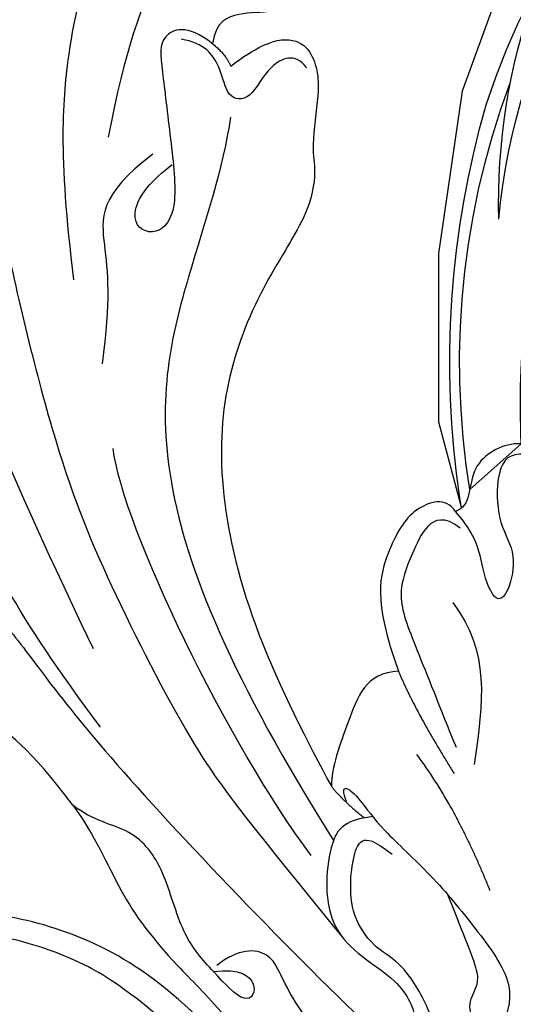
# Model space of a CAD drawing. Units: millimetres. Extents: x 1173 to 4737, y 942 to 2622.
# Drawn here: x 1983 to 2016, y 1363 to 1429 of the extents above; entities that cross this region are included whole.
import ezdxf
from ezdxf.xclip import XClip

# ---------------------------------------------------------------- set-up
doc = ezdxf.new("R2010")
doc.units = ezdxf.units.MM
doc.header["$XCLIPFRAME"] = 2
doc.layers.add('H-06.木作(細線)', color=8, linetype='Continuous')
doc.layers.add('H-08.木作(細線)', color=8, linetype='Continuous')

# ---------------------------------------------------------------- blocks, each defined once
blk = doc.blocks.new('SE-21208L')
at = {"layer": 'H-06.木作(細線)', "color": 8}
for points, knots in [([(15590.593, -42200.795), (15587.449, -42206.404), (15584.32, -42213.759), (15583.001, -42218.684), (15581.508, -42230.709), (15582.114, -42242.437), (15586.174, -42260.496), (15591.921, -42275.869)], [0.041291, 0.041291, 0.041291, 0.041291, 1, 2, 3, 4, 5, 5, 5, 5]), ([(15621.081, -42303.122), (15619.085, -42303.64), (15618.285, -42305.398), (15618.82, -42311.65), (15624.534, -42313.568), (15626.122, -42316.318), (15626.243, -42318.841), (15630.312, -42322.098), (15634.818, -42324.847), (15637.694, -42326.508), (15638.806, -42328.434), (15638.806, -42331.63), (15637.427, -42331.63), (15636.895, -42329.646), (15636.895, -42327.849), (15633.918, -42326.13), (15627.845, -42323.849), (15621.49, -42320.18), (15616.665, -42315.356), (15615.76, -42312.884), (15613.341, -42313.179), (15612.098, -42314.543)], [0.226621, 0.226621, 0.226621, 0.226621, 1, 2, 3, 4, 5, 6, 7, 8, 9, 10, 11, 12, 13, 14, 15, 16, 17, 18, 19, 19, 19, 19])]:
    blk.add_open_spline(points, degree=3, knots=knots, dxfattribs=at)
for points, degree in [([(15581.278, -42211.043), (15582.154, -42212.559), (15580.988, -42213.725), (15579.974, -42215.482), (15579.974, -42217.969), (15578.112, -42219.831), (15574.473, -42222.279), (15578.384, -42226.473), (15577.684, -42234.375), (15579.029, -42250.241), (15584.362, -42266.086), (15589.641, -42277.903), (15600.813, -42294.58)], 3), ([(15602.063, -42299.765), (15595.304, -42293.006), (15590.044, -42285.321), (15582.058, -42271.488), (15577.877, -42260.144), (15573.839, -42248.855), (15571.297, -42230.623), (15572.985, -42224.322), (15574.586, -42218.349), (15573.049, -42216.813), (15571.745, -42216.464), (15571.745, -42214.968)], 3), ([(15590.826, -42216.096), (15587.993, -42221.002), (15585.784, -42229.248), (15585.784, -42243.149), (15587.521, -42256.719), (15589.803, -42265.237), (15596.228, -42281.593), (15601.02, -42289.892), (15608.575, -42300.507), (15611.772, -42303.704), (15620.294, -42311.53)], 3), ([(15603.004, -42235.56), (15603.813, -42236.961), (15603.403, -42239.767), (15600.824, -42244.234), (15598.636, -42248.024), (15597.221, -42254.354), (15596.946, -42260.359)], 3), ([(15595.328, -42239.62), (15595.904, -42241.769), (15595.277, -42244.11), (15594.007, -42248.849), (15593.289, -42254.123), (15593.732, -42261.947), (15596.001, -42270.211)], 3), ([(15564.709, -42243.228), (15565.403, -42240.637), (15567.887, -42239.972), (15571.707, -42243.792), (15571.707, -42248.674), (15569.221, -42252.98), (15572.198, -42264.092), (15577.675, -42273.578), (15588.025, -42288.958), (15595.296, -42293.8), (15600.649, -42300.351), (15619.86, -42315.207), (15624.989, -42318.616)], 3), ([(15609.508, -42243.907), (15610.849, -42245.469), (15609.11, -42249.369), (15606.696, -42250.54), (15604.478, -42250.763), (15603.018, -42251.606), (15603.008, -42253.138)], 3), ([(15603.008, -42253.138), (15601.089, -42252.03), (15599.29, -42253.069), (15599.809, -42255.007), (15601.125, -42259.919), (15602.372, -42264.57), (15601.189, -42266.619), (15598.958, -42266.022), (15599.666, -42263.381), (15601.47, -42261.577)], 3), ([(15604.436, -42254.453), (15605.958, -42252.931), (15607.756, -42251.893), (15609.413, -42252.336), (15610.212, -42253.721), (15610.587, -42255.12), (15610.587, -42259.422), (15611.146, -42260.391), (15611.146, -42263.591), (15608.573, -42268.741), (15606.918, -42275.492), (15607.607, -42282.862), (15611.124, -42291.841), (15616.088, -42298.902), (15618.025, -42301.48)], 3), ([(15609.524, -42253.837), (15608.607, -42252.921), (15606.872, -42253.923), (15606.137, -42256.666), (15604.427, -42256.666), (15603.886, -42254.646), (15602.473, -42253.151), (15600.874, -42253.139)], 3), ([(15603.008, -42253.138), (15604.012, -42253.717), (15604.436, -42254.453)], 2), ([(15604.911, -42257.852), (15604.911, -42261.345), (15603.517, -42268.541), (15602.169, -42281.461), (15610.406, -42295.357), (15618.686, -42305.08)], 3), ([(15600.074, -42261.076), (15596.84, -42264.31), (15597.668, -42267.399), (15598.693, -42271.225), (15598.693, -42275.529)], 3), ([(15631.16, -42280.129), (15629.301, -42276.91), (15626.842, -42276.37), (15623.854, -42278.922), (15624.715, -42281.476), (15623.677, -42281.989)], 3), ([(15628.121, -42277.494), (15627.042, -42277.494), (15625.922, -42278.141), (15626.506, -42282.35), (15628.123, -42283.983), (15628.123, -42286.603), (15627.322, -42287.99), (15625.964, -42285.637), (15625.35, -42283.347), (15623.677, -42281.989)], 3), ([(15617.342, -42306.3), (15610.826, -42299.784), (15601.635, -42286.259), (15600.243, -42281.064)], 3), ([(15623.677, -42281.989), (15622.927, -42281.108), (15620.73, -42281.992), (15619.525, -42285.036), (15618.98, -42288.676), (15621.417, -42293.189)], 3), ([(15624.147, -42283.053), (15622.983, -42282.381), (15621.785, -42283.073), (15621.225, -42285.163), (15620.435, -42288.111), (15622.179, -42291.132), (15624.474, -42295.107), (15625.971, -42297.699)], 3), ([(15624.369, -42288.077), (15627.346, -42291.053), (15627.346, -42294.311), (15627.346, -42298.688)], 3), ([(15621.417, -42293.189), (15619.244, -42293.557), (15618.553, -42297.076), (15617.839, -42300.248), (15618.025, -42301.48)], 3), ([(15621.417, -42293.189), (15622.742, -42295.483), (15626.094, -42299.472)], 2), ([(15629.602, -42306.913), (15626.624, -42301.755), (15623.436, -42298.567)], 2), ([(15600.96, -42305.232), (15597.58, -42301.851), (15593.991, -42299.78), (15590.505, -42299.78), (15589.228, -42301.056), (15588.406, -42301.531), (15587.934, -42301.059)], 3), ([(15618.025, -42301.48), (15618.85, -42302.305), (15620.541, -42303.281)], 2), ([(15619.228, -42302.457), (15618.784, -42301.688), (15618.896, -42301.268), (15620.006, -42302.001), (15621.66, -42303.81), (15625.606, -42306.434), (15628.96, -42309.529), (15632.467, -42313.037), (15631.566, -42316.398), (15631.369, -42317.133), (15629.497, -42315.718), (15629.219, -42314.31), (15629.962, -42313.024), (15629.112, -42311.551), (15626.841, -42307.618)], 3), ([(15683.93, -42331.341), (15680.979, -42333.044), (15665.942, -42335.141), (15652.027, -42332.741), (15641.361, -42327.749), (15637.154, -42324.459), (15630.486, -42320.61), (15627.62, -42317.744), (15626.859, -42315.492), (15624.373, -42312.479), (15622.593, -42312.002), (15620.768, -42310.178), (15620.167, -42307.935), (15620.167, -42305.774), (15620.468, -42304.651), (15621.364, -42304.651), (15622.724, -42305.436)], 3), ([(15611.921, -42314.967), (15613.707, -42314.489), (15615.174, -42315.336), (15614.561, -42317.108), (15611.921, -42314.967), (15609.441, -42312.925), (15607.725, -42308.594), (15605.224, -42306.093), (15602.452, -42306.093), (15600.96, -42305.232)], 3), ([(15600.96, -42305.232), (15602.748, -42307.02), (15604.88, -42310.712), (15608.777, -42314.609), (15614.198, -42318.413), (15618.166, -42322.685)], 3), ([(15633.244, -42333.193), (15625.441, -42328.688), (15617.756, -42323.037), (15608.987, -42316.128), (15602.595, -42313.632), (15596.077, -42313), (15592.055, -42314.078), (15590.73, -42315.403), (15588.678, -42314.853), (15586.179, -42313.41), (15584.12, -42313.175), (15582.885, -42313.916)], 3), ([(15622.539, -42327.537), (15608.702, -42318.228), (15603.323, -42315.122), (15595.043, -42314.357), (15593.039, -42315.514), (15590.537, -42316.959), (15587.679, -42315.308), (15585.589, -42314.102), (15582.908, -42314.82), (15582.034, -42316.334), (15582.879, -42317.929), (15582.879, -42319.992), (15582.21, -42320.952), (15582.566, -42322.691), (15583.569, -42323.664), (15586.551, -42323.881), (15587.201, -42322.202), (15588.894, -42321.225)], 3)]:
    blk.add_open_spline(points, degree=degree, dxfattribs=at)
blk = doc.blocks.new('SE-21128L-d')
at = {"layer": 'H-08.木作(細線)'}
for centre, radius, start, end in [((27.202, -5.311), 60.1, 122.33527, 141.97528), ((21.523, -2.905), 53.41, 138.5015, 170.61265), ((28.074, -6.749), 61.675, 141.42161, 166.27278), ((34.303, -6.674), 62.265, 142.5314, 189.42973), ((9.176, -8.036), 42.656, 148.66982, 169.16739), ((12.779, -4.197), 44.04, 155.38855, 202.52095), ((15.951, -2.318), 48.868, 167.94673, 204.31023)]:
    blk.add_arc(centre, radius, start, end, dxfattribs=at)

msp = doc.modelspace()

# ---------------------------------------------------------------- block references
at = {"rotation": 351.8490147722911}
msp.add_blockref('SE-21208L', (-7458.512, 45465.984), dxfattribs=at)
at = {"color": 8}
ref = msp.add_blockref('SE-21128L-d', (2046.104, 1414.27), dxfattribs=dict(at, xscale=-1, rotation=150))
XClip(ref).set_block_clipping_path([(-19.7107558904, 32.2546035362), (-19.8475229599, 30.8752137335), (-18.3977099862, 26.485798072), (-16.9078175551, 26.3325636722), (-21.398141591, 15.7011938931), (-23.380621095, 4.3567129352), (-22.2886590277, -8.0058355076), (-16.2630256504, -19.8124354943), (-9.1578605516, -29.8595562917), (-1.3482144189, -34.9445887883), (9.2661189656, -35.6257279295), (15.9017181774, -31.7946629383), (20.4030909229, -25.3346566099), (24.2768305959, -23.8001296327), (28.1673541083, -29.1364787629), (26.5806915522, -35.0579840367), (24.211822075, -39.1609863276), (27.5914102351, -38.2554284094), (32.6449400877, -41.1730852302), (33.172627624, -43.1424419262), (29.3789153245, -48.0102609308), (30.1254892714, -49.3033649384), (33.1640444386, -51.0576755821), (35.4641866743, -53.911589186), (36.4284399396, -57.5102313636), (34.138224205, -58.8324880344), (29.9910775097, -60.6859290322), (27.8320997587, -59.4394426465), (24.0337006918, -56.7944354583), (24.0337006918, -60.0320941917), (21.5757371197, -65.6450227718), (15.5616702816, -68.4022937171), (12.1175398368, -66.6652766241), (10.3517177711, -64.2258147966), (5.7878373856, -63.002926733), (2.2309021011, -60.949329189), (0.9065211595, -58.6554341096), (2.7183766696, -55.5172083102), (1.3088054097, -53.0757592711), (0.5321431937, -55.9743021213), (-2.7366698148, -55.9743021213), (-7.4725561427, -54.0515563767), (-8.9975853489, -54.4601867209), (-12.3085463378, -51.149225732), (-11.2514330327, -47.2040251681), (-12.7858082228, -44.5464093808), (-13.8479658165, -48.5104354859), (-15.4733821592, -51.325739175), (-19.8172948777, -53.8336983523), (-23.6999046977, -51.5920725276), (-24.5358927663, -48.4721225811), (-22.2170055261, -48.4721225811), (-20.3639918712, -46.6191089262), (-19.0717520705, -45.3268691255), (-19.0717520705, -42.7672525146), (-21.6706734546, -38.2657886325), (-23.7986919985, -34.5799523949), (-25.4639332374, -36.7229577632), (-30.3706299855, -36.1494893964), (-32.9795106482, -35.5374960032), (-35.0632672302, -33.6003207768), (-36.1566903301, -29.5196102138), (-36.1566903301, -25.7245057986), (-33.5143905187, -23.0822059872), (-30.2715147876, -22.2132800539), (-33.4999354721, -12.5176727908), (-35.2059961515, -0.6288414851), (-33.7119022258, 7.9101341643), (-29.6254820839, 18.1823110617), (-23.9644902921, 27.9874364662)])

doc.saveas('drawing.dxf')
